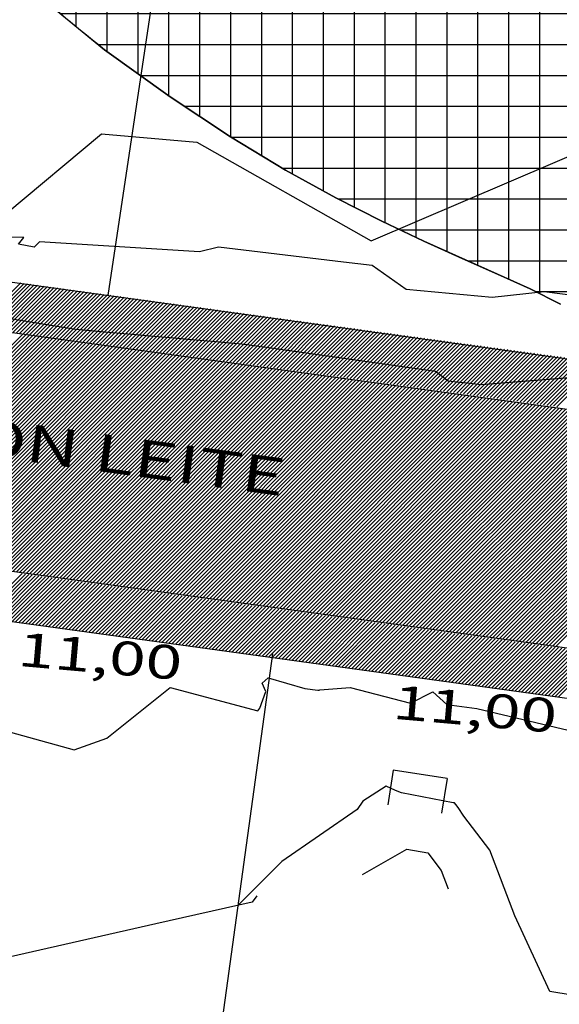
# Model space of a CAD drawing. Units: millimetres. Extents: x 182839 to 183476, y 1664078 to 1664549.
# Drawn here: x 183435 to 183438, y 1664333 to 1664339 of the extents above; entities that cross this region are included whole.
import ezdxf
from ezdxf.enums import TextEntityAlignment as Align

# ---------------------------------------------------------------- set-up
doc = ezdxf.new("R2010")
doc.units = ezdxf.units.MM
for name, color, linetype in [('APARELHOS', 134, 'Continuous'), ('DIMENSOES', 7, 'Continuous'), ('PAREDES', 1, 'Continuous'), ('SOLIDOS', 7, 'Continuous')]:
    doc.layers.add(name, color=color, linetype=linetype)
doc.styles.add('DCADTXTSTYLE1', font='HLV11-BR')

msp = doc.modelspace()

# ---------------------------------------------------------------- hatches: boundary and pattern name
at = {"layer": 'SOLIDOS', "linetype": 'Continuous', "ltscale": 20}
h = msp.add_hatch(dxfattribs=at)
h.set_pattern_fill('24X24TIL', color=5, scale=0.000238125, style=0, pattern_type=2)
h.set_pattern_definition([(0, (453.58097, -156.0436), (0, 0.18288), []), (90, (453.58097, -156.0436), (-0.18288, 1e-17), [])])
edge = h.paths.add_edge_path()
edge.add_line((183418.44922, 1664350.93856), (183443.67923, 1664340.40252))
edge.add_line((183443.67923, 1664340.40252), (183443.78673, 1664340.35763))
edge.add_line((183443.78673, 1664340.35763), (183446.50211, 1664339.06172))
edge.add_line((183446.50211, 1664339.06172), (183449.30974, 1664338.05117))
edge.add_line((183449.30974, 1664338.05117), (183447.4641, 1664334.1478))
edge.add_line((183447.4641, 1664334.1478), (183446.84557, 1664334.84849))
edge.add_line((183446.84557, 1664334.84849), (183446.74386, 1664334.94896))
edge.add_line((183446.74386, 1664334.94896), (183446.64234, 1664335.062))
edge.add_line((183446.64234, 1664335.062), (183446.53527, 1664335.21642))
edge.add_line((183446.53527, 1664335.21642), (183446.42647, 1664335.39967))
edge.add_line((183446.42647, 1664335.39967), (183446.31979, 1664335.59921))
edge.add_line((183446.31979, 1664335.59921), (183446.21902, 1664335.80248))
edge.add_line((183446.21902, 1664335.80248), (183446.12801, 1664335.99693))
edge.add_line((183446.12801, 1664335.99693), (183446.05056, 1664336.17002))
edge.add_line((183446.05056, 1664336.17002), (183445.99051, 1664336.3092))
edge.add_line((183445.99051, 1664336.3092), (183445.93788, 1664336.43559))
edge.add_line((183445.93788, 1664336.43559), (183444.82489, 1664336.57129))
edge.add_line((183444.82489, 1664336.57129), (183443.7129, 1664336.70771))
edge.add_line((183443.7129, 1664336.70771), (183443.37567, 1664336.64935))
edge.add_line((183443.37567, 1664336.64935), (183443.00314, 1664336.58088))
edge.add_line((183443.00314, 1664336.58088), (183442.75926, 1664336.54614))
edge.add_line((183442.75926, 1664336.54614), (183442.50021, 1664336.52665))
edge.add_line((183442.50021, 1664336.52665), (183442.23448, 1664336.51974))
edge.add_line((183442.23448, 1664336.51974), (183441.9706, 1664336.52279))
edge.add_line((183441.9706, 1664336.52279), (183441.71705, 1664336.53312))
edge.add_line((183441.71705, 1664336.53312), (183441.48235, 1664336.54809))
edge.add_line((183441.48235, 1664336.54809), (183441.275, 1664336.56505))
edge.add_line((183441.275, 1664336.56505), (183441.10351, 1664336.58135))
edge.add_line((183441.10351, 1664336.58135), (183440.80875, 1664336.61158))
edge.add_line((183440.80875, 1664336.61158), (183440.63061, 1664336.63525))
edge.add_line((183440.63061, 1664336.63525), (183440.38568, 1664336.67124))
edge.add_line((183440.38568, 1664336.67124), (183440.09195, 1664336.71843))
edge.add_line((183440.09195, 1664336.71843), (183439.76741, 1664336.77573))
edge.add_line((183439.76741, 1664336.77573), (183439.43003, 1664336.84202))
edge.add_line((183439.43003, 1664336.84202), (183439.09782, 1664336.91619))
edge.add_line((183439.09782, 1664336.91619), (183438.78875, 1664336.99713))
edge.add_line((183438.78875, 1664336.99713), (183438.52081, 1664337.08373))
edge.add_line((183438.52081, 1664337.08373), (183438.31199, 1664337.17489))
edge.add_line((183438.31199, 1664337.17489), (183438.13262, 1664337.26519))
edge.add_line((183438.13262, 1664337.26519), (183437.93946, 1664337.35375))
edge.add_line((183437.93946, 1664337.35375), (183437.50225, 1664337.54835))
edge.add_line((183437.50225, 1664337.54835), (183437.25344, 1664337.66576))
edge.add_line((183437.25344, 1664337.66576), (183437.11738, 1664337.73494))
edge.add_line((183437.11738, 1664337.73494), (183436.98132, 1664337.80413))
edge.add_line((183436.98132, 1664337.80413), (183436.6835, 1664337.96914))
edge.add_line((183436.6835, 1664337.96914), (183436.35762, 1664338.16647))
edge.add_line((183436.35762, 1664338.16647), (183436.00128, 1664338.40181))
edge.add_line((183436.00128, 1664338.40181), (183435.61211, 1664338.68081))
edge.add_arc((183439.82271, 1664344.04249), 6.81738, 225.707544, 231.857007, ccw=False)
edge.add_arc((183439.85911, 1664344.00656), 6.81727, 202.930976, 225.277668, ccw=False)
edge.add_line((183433.58057, 1664341.3504), (183433.40776, 1664341.35794))
edge.add_line((183433.40776, 1664341.35794), (183433.34352, 1664341.36075))
edge.add_line((183433.34352, 1664341.36075), (183433.26595, 1664341.36858))
edge.add_line((183433.26595, 1664341.36858), (183433.17449, 1664341.38567))
edge.add_line((183433.17449, 1664341.38567), (183433.06765, 1664341.41169))
edge.add_line((183433.06765, 1664341.41169), (183432.94394, 1664341.44634))
edge.add_line((183432.94394, 1664341.44634), (183432.80188, 1664341.48929))
edge.add_line((183432.80188, 1664341.48929), (183432.25072, 1664341.66483))
edge.add_line((183432.25072, 1664341.66483), (183431.76427, 1664341.81761))
edge.add_arc((183432.74896, 1664345.18178), 3.50533, 239.145556, 253.685276, ccw=False)
edge.add_line((183430.95123, 1664342.17256), (183430.80029, 1664342.26839))
edge.add_line((183430.80029, 1664342.26839), (183430.50999, 1664342.46849))
edge.add_line((183430.50999, 1664342.46849), (183430.356, 1664342.57272))
edge.add_line((183430.356, 1664342.57272), (183430.18636, 1664342.67973))
edge.add_line((183430.18636, 1664342.67973), (183429.99375, 1664342.78949))
edge.add_line((183429.99375, 1664342.78949), (183429.7785, 1664342.93348))
edge.add_line((183429.7785, 1664342.93348), (183429.55125, 1664343.13219))
edge.add_line((183429.55125, 1664343.13219), (183429.32015, 1664343.36917))
edge.add_line((183429.32015, 1664343.36917), (183429.09339, 1664343.62795))
edge.add_line((183429.09339, 1664343.62795), (183428.78229, 1664344.01858))
edge.add_line((183428.78229, 1664344.01858), (183428.68548, 1664344.14508))
edge.add_line((183428.68548, 1664344.14508), (183428.52067, 1664344.37052))
edge.add_line((183428.52067, 1664344.37052), (183428.39283, 1664344.55192))
edge.add_line((183428.39283, 1664344.55192), (183428.28077, 1664344.7168))
edge.add_line((183428.28077, 1664344.7168), (183427.00763, 1664345.21704))
edge.add_line((183427.00763, 1664345.21704), (183426.69228, 1664345.32448))
edge.add_line((183426.69228, 1664345.32448), (183425.34288, 1664344.91243))
edge.add_line((183425.34288, 1664344.91243), (183425.2385, 1664344.88315))
edge.add_line((183425.2385, 1664344.88315), (183425.15982, 1664344.8671))
edge.add_line((183425.15982, 1664344.8671), (183425.07967, 1664344.85851))
edge.add_line((183425.07967, 1664344.85851), (183424.8062, 1664344.84078))
edge.add_line((183424.8062, 1664344.84078), (183424.5585, 1664344.82013))
edge.add_line((183424.5585, 1664344.82013), (183424.2006, 1664344.78396))
edge.add_line((183424.2006, 1664344.78396), (183423.7053, 1664344.72653))
edge.add_line((183423.7053, 1664344.72653), (183423.16663, 1664344.67403))
edge.add_line((183423.16663, 1664344.67403), (183422.68771, 1664344.65403))
edge.add_line((183422.68771, 1664344.65403), (183422.25498, 1664344.6628))
edge.add_line((183422.25498, 1664344.6628), (183421.85488, 1664344.69659))
edge.add_line((183421.85488, 1664344.69659), (183421.47386, 1664344.75169))
edge.add_line((183421.47386, 1664344.75169), (183421.09836, 1664344.82437))
edge.add_line((183421.09836, 1664344.82437), (183420.71481, 1664344.91088))
edge.add_line((183420.71481, 1664344.91088), (183419.86937, 1664345.11051))
edge.add_line((183419.86937, 1664345.11051), (183419.38035, 1664345.21616))
edge.add_line((183419.38035, 1664345.21616), (183418.86469, 1664345.36461))
edge.add_arc((183421.86358, 1664352.55184), 7.78779, 245.066044, 247.351548, ccw=False)
edge.add_arc((183421.55142, 1664352.68978), 7.78875, 245.813024, 247.576899, ccw=False)
edge.add_arc((183422.05169, 1664352.44029), 7.78619, 239.660489, 241.699144, ccw=False)
edge.add_arc((183421.92634, 1664352.5111), 7.78532, 230.893735, 240.719971, ccw=False)
edge.add_arc((183421.93419, 1664352.49771), 7.77989, 229.063158, 230.786653, ccw=False)
edge.add_arc((183421.79079, 1664352.61838), 7.77934, 227.612397, 230.443474, ccw=False)
edge.add_line((183416.5464, 1664346.87254), (183418.44922, 1664350.93856))

# ---------------------------------------------------------------- linework, layer by layer
at = {"layer": 'DIMENSOES', "color": 4, "linetype": 'Continuous', "ltscale": 0.049975}
for p, q in [((183435.63299, 1664337.22665), (183436.55461, 1664343.37775)), ((183435.77869, 1664329.07685), (183436.60851, 1664335.10499))]:
    msp.add_line(p, q, dxfattribs=at)
at = {"layer": 'DIMENSOES', "color": 8, "linetype": 'Continuous', "ltscale": 0.049975}
for p, q in [((183434.85509, 1664337.03847), (183435.11747, 1664337.30086)), ((183434.87482, 1664337.03577), (183435.13721, 1664337.29816)), ((183434.89456, 1664337.03306), (183435.15695, 1664337.29545)), ((183434.91429, 1664337.03036), (183435.17668, 1664337.29275)), ((183434.93403, 1664337.02766), (183435.19642, 1664337.29005)), ((183434.95376, 1664337.02495), (183435.21615, 1664337.28734)), ((183434.9735, 1664337.02225), (183435.23589, 1664337.28464)), ((183434.99324, 1664337.01955), (183435.25562, 1664337.28193)), ((183435.01297, 1664337.01684), (183435.27536, 1664337.27923)), ((183435.03271, 1664337.01414), (183435.2951, 1664337.27653)), ((183435.05244, 1664337.01143), (183435.31483, 1664337.27382)), ((183435.07218, 1664337.00873), (183435.33457, 1664337.27112)), ((183435.09191, 1664337.00603), (183435.3543, 1664337.26842)), ((183435.11165, 1664337.00332), (183435.37404, 1664337.26571)), ((183435.13139, 1664337.00062), (183435.39378, 1664337.26301)), ((183435.15112, 1664336.99792), (183435.41351, 1664337.26031)), ((183435.17086, 1664336.99521), (183435.43325, 1664337.2576)), ((183435.19059, 1664336.99251), (183435.45298, 1664337.2549)), ((183435.21033, 1664336.98981), (183435.47272, 1664337.25219)), ((183435.23006, 1664336.9871), (183435.49245, 1664337.24949)), ((183435.2498, 1664336.9844), (183435.51219, 1664337.24679)), ((183435.26954, 1664336.98169), (183435.53193, 1664337.24408)), ((183435.28927, 1664336.97899), (183435.55166, 1664337.24138)), ((183435.30901, 1664336.97629), (183435.5714, 1664337.23868)), ((183435.32874, 1664336.97358), (183435.59113, 1664337.23597)), ((183435.34848, 1664336.97088), (183435.61087, 1664337.23327)), ((183435.36821, 1664336.96818), (183435.6306, 1664337.23057)), ((183435.38795, 1664336.96547), (183435.65034, 1664337.22786)), ((183435.40769, 1664336.96277), (183435.67008, 1664337.22516)), ((183435.42742, 1664336.96007), (183435.68981, 1664337.22245)), ((183435.44716, 1664336.95736), (183435.70955, 1664337.21975)), ((183435.46689, 1664336.95466), (183435.72928, 1664337.21705)), ((183435.48663, 1664336.95195), (183435.74902, 1664337.21434)), ((183435.50637, 1664336.94925), (183435.76875, 1664337.21164)), ((183435.5261, 1664336.94655), (183435.78849, 1664337.20894)), ((183435.54584, 1664336.94384), (183435.80823, 1664337.20623)), ((183435.56557, 1664336.94114), (183435.82796, 1664337.20353)), ((183435.58531, 1664336.93844), (183435.8477, 1664337.20083)), ((183435.60504, 1664336.93573), (183435.86743, 1664337.19812)), ((183435.62478, 1664336.93303), (183435.88717, 1664337.19542)), ((183435.64452, 1664336.93033), (183435.90691, 1664337.19271)), ((183435.66425, 1664336.92762), (183435.92664, 1664337.19001)), ((183435.68399, 1664336.92492), (183435.94638, 1664337.18731)), ((183435.70372, 1664336.92221), (183435.96611, 1664337.1846)), ((183435.72346, 1664336.91951), (183435.98585, 1664337.1819)), ((183435.74319, 1664336.91681), (183436.00558, 1664337.1792)), ((183435.76293, 1664336.9141), (183436.02532, 1664337.17649)), ((183435.78267, 1664336.9114), (183436.04506, 1664337.17379)), ((183435.8024, 1664336.9087), (183436.06479, 1664337.17109)), ((183435.82214, 1664336.90599), (183436.08453, 1664337.16838)), ((183435.84187, 1664336.90329), (183436.10426, 1664337.16568)), ((183435.86161, 1664336.90059), (183436.124, 1664337.16297)), ((183435.88134, 1664336.89788), (183436.14373, 1664337.16027)), ((183435.90108, 1664336.89518), (183436.16347, 1664337.15757)), ((183435.92082, 1664336.89247), (183436.18321, 1664337.15486)), ((183435.94055, 1664336.88977), (183436.20294, 1664337.15216)), ((183435.96029, 1664336.88707), (183436.22268, 1664337.14946)), ((183435.98002, 1664336.88436), (183436.24241, 1664337.14675)), ((183435.99976, 1664336.88166), (183436.26215, 1664337.14405)), ((183436.0195, 1664336.87896), (183436.28188, 1664337.14135)), ((183436.03923, 1664336.87625), (183436.30162, 1664337.13864)), ((183436.05897, 1664336.87355), (183436.32136, 1664337.13594)), ((183436.0787, 1664336.87084), (183436.34109, 1664337.13323)), ((183436.09844, 1664336.86814), (183436.36083, 1664337.13053)), ((183436.11817, 1664336.86544), (183436.38056, 1664337.12783)), ((183436.13791, 1664336.86273), (183436.4003, 1664337.12512)), ((183436.15765, 1664336.86003), (183436.42003, 1664337.12242)), ((183436.17738, 1664336.85733), (183436.43977, 1664337.11972)), ((183436.19712, 1664336.85462), (183436.45951, 1664337.11701)), ((183436.21685, 1664336.85192), (183436.47924, 1664337.11431)), ((183436.23659, 1664336.84922), (183436.49898, 1664337.11161)), ((183436.25632, 1664336.84651), (183436.51871, 1664337.1089)), ((183436.27606, 1664336.84381), (183436.53845, 1664337.1062)), ((183436.2958, 1664336.8411), (183436.55819, 1664337.10349)), ((183436.31553, 1664336.8384), (183436.57792, 1664337.10079)), ((183436.33527, 1664336.8357), (183436.59766, 1664337.09809)), ((183436.355, 1664336.83299), (183436.61739, 1664337.09538)), ((183436.37474, 1664336.83029), (183436.63713, 1664337.09268)), ((183436.39447, 1664336.82759), (183436.65686, 1664337.08998)), ((183436.41421, 1664336.82488), (183436.6766, 1664337.08727)), ((183436.43395, 1664336.82218), (183436.69634, 1664337.08457)), ((183436.45368, 1664336.81948), (183436.71607, 1664337.08187)), ((183436.47342, 1664336.81677), (183436.73581, 1664337.07916)), ((183436.49315, 1664336.81407), (183436.75554, 1664337.07646)), ((183436.51289, 1664336.81136), (183436.77528, 1664337.07375)), ((183436.53263, 1664336.80866), (183436.79501, 1664337.07105)), ((183436.55236, 1664336.80596), (183436.81475, 1664337.06835)), ((183436.5721, 1664336.80325), (183436.83449, 1664337.06564)), ((183436.59183, 1664336.80055), (183436.85422, 1664337.06294)), ((183436.61157, 1664336.79785), (183436.87396, 1664337.06024)), ((183436.6313, 1664336.79514), (183436.89369, 1664337.05753)), ((183436.65104, 1664336.79244), (183436.91343, 1664337.05483)), ((183436.67078, 1664336.78974), (183436.93316, 1664337.05213)), ((183436.69051, 1664336.78703), (183436.9529, 1664337.04942)), ((183436.71025, 1664336.78433), (183436.97264, 1664337.04672)), ((183436.72998, 1664336.78162), (183436.99237, 1664337.04401)), ((183436.74972, 1664336.77892), (183437.01211, 1664337.04131)), ((183436.76945, 1664336.77622), (183437.03184, 1664337.03861)), ((183436.78919, 1664336.77351), (183437.05158, 1664337.0359)), ((183436.80893, 1664336.77081), (183437.07132, 1664337.0332)), ((183436.82866, 1664336.76811), (183437.09105, 1664337.0305)), ((183436.8484, 1664336.7654), (183437.11079, 1664337.02779)), ((183436.86813, 1664336.7627), (183437.13052, 1664337.02509)), ((183436.88787, 1664336.76), (183437.15026, 1664337.02238)), ((183436.9076, 1664336.75729), (183437.16999, 1664337.01968)), ((183436.92734, 1664336.75459), (183437.18973, 1664337.01698)), ((183436.94708, 1664336.75188), (183437.20947, 1664337.01427)), ((183436.96681, 1664336.74918), (183437.2292, 1664337.01157)), ((183436.98655, 1664336.74648), (183437.24894, 1664337.00887)), ((183437.00628, 1664336.74377), (183437.26867, 1664337.00616)), ((183437.02602, 1664336.74107), (183437.28841, 1664337.00346)), ((183437.04575, 1664336.73837), (183437.30814, 1664337.00076)), ((183437.06549, 1664336.73566), (183437.32788, 1664336.99805)), ((183437.08523, 1664336.73296), (183437.34762, 1664336.99535)), ((183437.10496, 1664336.73026), (183437.36735, 1664336.99264)), ((183437.1247, 1664336.72755), (183437.38709, 1664336.98994)), ((183437.14443, 1664336.72485), (183437.40682, 1664336.98724)), ((183437.16417, 1664336.72214), (183437.42656, 1664336.98453)), ((183437.18391, 1664336.71944), (183437.44629, 1664336.98183)), ((183437.20364, 1664336.71674), (183437.46603, 1664336.97913)), ((183437.22338, 1664336.71403), (183437.48577, 1664336.97642)), ((183437.24311, 1664336.71133), (183437.5055, 1664336.97372)), ((183437.26285, 1664336.70863), (183437.52524, 1664336.97102)), ((183437.28258, 1664336.70592), (183437.54497, 1664336.96831)), ((183437.30232, 1664336.70322), (183437.56471, 1664336.96561)), ((183437.32206, 1664336.70052), (183437.58445, 1664336.9629)), ((183437.34179, 1664336.69781), (183437.60418, 1664336.9602)), ((183437.36153, 1664336.69511), (183437.62392, 1664336.9575)), ((183437.38126, 1664336.6924), (183437.64365, 1664336.95479)), ((183437.401, 1664336.6897), (183437.66339, 1664336.95209)), ((183437.42073, 1664336.687), (183437.68312, 1664336.94939)), ((183437.44047, 1664336.68429), (183437.70286, 1664336.94668)), ((183437.46021, 1664336.68159), (183437.7226, 1664336.94398)), ((183437.47994, 1664336.67889), (183437.74233, 1664336.94128)), ((183437.49968, 1664336.67618), (183437.76207, 1664336.93857)), ((183437.51941, 1664336.67348), (183437.7818, 1664336.93587)), ((183437.53915, 1664336.67078), (183437.80154, 1664336.93316)), ((183437.55888, 1664336.66807), (183437.82127, 1664336.93046)), ((183437.57862, 1664336.66537), (183437.84101, 1664336.92776)), ((183437.59836, 1664336.66266), (183437.86075, 1664336.92505)), ((183437.61809, 1664336.65996), (183437.88048, 1664336.92235)), ((183437.63783, 1664336.65726), (183437.90022, 1664336.91965)), ((183437.65756, 1664336.65455), (183437.91995, 1664336.91694)), ((183437.6773, 1664336.65185), (183437.93969, 1664336.91424)), ((183437.69704, 1664336.64915), (183437.95942, 1664336.91154)), ((183437.71677, 1664336.64644), (183437.97916, 1664336.90883)), ((183437.73651, 1664336.64374), (183437.9989, 1664336.90613)), ((183437.75624, 1664336.64104), (183438.01863, 1664336.90342)), ((183437.77598, 1664336.63833), (183438.03837, 1664336.90072)), ((183437.79571, 1664336.63563), (183438.0581, 1664336.89802)), ((183437.81545, 1664336.63292), (183438.07784, 1664336.89531)), ((183437.83519, 1664336.63022), (183438.09758, 1664336.89261)), ((183437.85492, 1664336.62752), (183438.11731, 1664336.88991)), ((183437.87466, 1664336.62481), (183438.13705, 1664336.8872)), ((183437.89439, 1664336.62211), (183438.15678, 1664336.8845)), ((183437.91413, 1664336.61941), (183438.17652, 1664336.8818)), ((183437.93386, 1664336.6167), (183438.19625, 1664336.87909)), ((183437.9536, 1664336.614), (183438.21599, 1664336.87639)), ((183437.97334, 1664336.61129), (183438.23573, 1664336.87368)), ((183437.99307, 1664336.60859), (183438.25546, 1664336.87098)), ((183438.01281, 1664336.60589), (183438.2752, 1664336.86828)), ((183438.03254, 1664336.60318), (183438.29493, 1664336.86557)), ((183438.05228, 1664336.60048), (183438.31467, 1664336.86287)), ((183438.07201, 1664336.59778), (183438.3344, 1664336.86017)), ((183438.09175, 1664336.59507), (183438.35414, 1664336.85746)), ((183438.11149, 1664336.59237), (183438.37388, 1664336.85476)), ((183438.13122, 1664336.58967), (183438.39361, 1664336.85206)), ((183438.15096, 1664336.58696), (183438.41335, 1664336.84935)), ((183438.17069, 1664336.58426), (183438.43308, 1664336.84665)), ((183438.19043, 1664336.58155), (183438.45282, 1664336.84394)), ((183438.21017, 1664336.57885), (183438.47255, 1664336.84124)), ((183438.2299, 1664336.57615), (183438.49229, 1664336.83854)), ((183438.24964, 1664336.57344), (183438.51203, 1664336.83583)), ((183438.26937, 1664336.57074), (183438.53176, 1664336.83313)), ((183438.28911, 1664336.56804), (183438.5515, 1664336.83043)), ((183434.86877, 1664335.32432), (183435.12514, 1664335.58069)), ((183434.88849, 1664335.3216), (183435.14486, 1664335.57797)), ((183434.9082, 1664335.31888), (183435.16458, 1664335.57525)), ((183434.92792, 1664335.31616), (183435.1843, 1664335.57253)), ((183434.94764, 1664335.31343), (183435.20401, 1664335.56981)), ((183434.96736, 1664335.31071), (183435.22373, 1664335.56709)), ((183434.98707, 1664335.30799), (183435.24345, 1664335.56436)), ((183435.00679, 1664335.30527), (183435.26317, 1664335.56164)), ((183435.02651, 1664335.30255), (183435.28288, 1664335.55892)), ((183435.04623, 1664335.29982), (183435.3026, 1664335.5562)), ((183435.06594, 1664335.2971), (183435.32232, 1664335.55348)), ((183435.08566, 1664335.29438), (183435.34204, 1664335.55076)), ((183435.10538, 1664335.29166), (183435.36175, 1664335.54803)), ((183435.1251, 1664335.28894), (183435.38147, 1664335.54531)), ((183435.14482, 1664335.28622), (183435.40119, 1664335.54259)), ((183435.16453, 1664335.28349), (183435.42091, 1664335.53987)), ((183435.18425, 1664335.28077), (183435.44062, 1664335.53715)), ((183435.20397, 1664335.27805), (183435.46034, 1664335.53442)), ((183435.22369, 1664335.27533), (183435.48006, 1664335.5317)), ((183435.2434, 1664335.27261), (183435.49978, 1664335.52898)), ((183435.26312, 1664335.26989), (183435.5195, 1664335.52626)), ((183435.28284, 1664335.26716), (183435.53921, 1664335.52354)), ((183435.30256, 1664335.26444), (183435.55893, 1664335.52082)), ((183435.32227, 1664335.26172), (183435.57865, 1664335.51809)), ((183435.34199, 1664335.259), (183435.59837, 1664335.51537)), ((183435.36171, 1664335.25628), (183435.61808, 1664335.51265)), ((183435.38143, 1664335.25355), (183435.6378, 1664335.50993)), ((183435.40114, 1664335.25083), (183435.65752, 1664335.50721)), ((183435.42086, 1664335.24811), (183435.67724, 1664335.50449)), ((183435.44058, 1664335.24539), (183435.69695, 1664335.50176)), ((183435.4603, 1664335.24267), (183435.71667, 1664335.49904)), ((183435.48002, 1664335.23995), (183435.73639, 1664335.49632)), ((183435.49973, 1664335.23722), (183435.75611, 1664335.4936)), ((183435.51945, 1664335.2345), (183435.77582, 1664335.49088)), ((183435.53917, 1664335.23178), (183435.79554, 1664335.48815)), ((183435.55889, 1664335.22906), (183435.81526, 1664335.48543)), ((183435.5786, 1664335.22634), (183435.83498, 1664335.48271)), ((183435.59832, 1664335.22362), (183435.8547, 1664335.47999)), ((183435.61804, 1664335.22089), (183435.87441, 1664335.47727)), ((183435.63776, 1664335.21817), (183435.89413, 1664335.47455)), ((183435.65747, 1664335.21545), (183435.91385, 1664335.47182)), ((183435.67719, 1664335.21273), (183435.93357, 1664335.4691)), ((183435.69691, 1664335.21001), (183435.95328, 1664335.46638)), ((183435.71663, 1664335.20728), (183435.973, 1664335.46366)), ((183435.73635, 1664335.20456), (183435.99272, 1664335.46094)), ((183435.75606, 1664335.20184), (183436.01244, 1664335.45822)), ((183435.77578, 1664335.19912), (183436.03215, 1664335.45549)), ((183435.7955, 1664335.1964), (183436.05187, 1664335.45277)), ((183435.81522, 1664335.19368), (183436.07159, 1664335.45005)), ((183435.83493, 1664335.19095), (183436.09131, 1664335.44733)), ((183435.85465, 1664335.18823), (183436.11103, 1664335.44461)), ((183435.87437, 1664335.18551), (183436.13074, 1664335.44188)), ((183435.89409, 1664335.18279), (183436.15046, 1664335.43916)), ((183435.9138, 1664335.18007), (183436.17018, 1664335.43644)), ((183435.93352, 1664335.17735), (183436.1899, 1664335.43372)), ((183435.95324, 1664335.17462), (183436.20961, 1664335.431)), ((183435.97296, 1664335.1719), (183436.22933, 1664335.42828)), ((183435.99267, 1664335.16918), (183436.24905, 1664335.42555)), ((183436.01239, 1664335.16646), (183436.26877, 1664335.42283)), ((183436.03211, 1664335.16374), (183436.28848, 1664335.42011)), ((183436.05183, 1664335.16102), (183436.3082, 1664335.41739)), ((183436.07155, 1664335.15829), (183436.32792, 1664335.41467)), ((183436.09126, 1664335.15557), (183436.34764, 1664335.41195)), ((183436.11098, 1664335.15285), (183436.36735, 1664335.40922)), ((183436.1307, 1664335.15013), (183436.38707, 1664335.4065)), ((183436.15042, 1664335.14741), (183436.40679, 1664335.40378)), ((183436.17013, 1664335.14468), (183436.42651, 1664335.40106)), ((183436.18985, 1664335.14196), (183436.44623, 1664335.39834)), ((183436.20957, 1664335.13924), (183436.46594, 1664335.39561)), ((183436.22929, 1664335.13652), (183436.48566, 1664335.39289)), ((183436.249, 1664335.1338), (183436.50538, 1664335.39017)), ((183436.26872, 1664335.13108), (183436.5251, 1664335.38745)), ((183436.28844, 1664335.12835), (183436.54481, 1664335.38473)), ((183436.30816, 1664335.12563), (183436.56453, 1664335.38201)), ((183436.32787, 1664335.12291), (183436.58425, 1664335.37928)), ((183436.34759, 1664335.12019), (183436.60397, 1664335.37656)), ((183436.36731, 1664335.11747), (183436.62368, 1664335.37384)), ((183436.38703, 1664335.11475), (183436.6434, 1664335.37112)), ((183436.40675, 1664335.11202), (183436.66312, 1664335.3684)), ((183436.42646, 1664335.1093), (183436.68284, 1664335.36568)), ((183436.44618, 1664335.10658), (183436.70255, 1664335.36295)), ((183436.4659, 1664335.10386), (183436.72227, 1664335.36023)), ((183436.48562, 1664335.10114), (183436.74199, 1664335.35751)), ((183436.50533, 1664335.09841), (183436.76171, 1664335.35479)), ((183436.52505, 1664335.09569), (183436.78143, 1664335.35207)), ((183436.54477, 1664335.09297), (183436.80114, 1664335.34935)), ((183436.56449, 1664335.09025), (183436.82086, 1664335.34662)), ((183436.5842, 1664335.08753), (183436.84058, 1664335.3439)), ((183436.60392, 1664335.08481), (183436.8603, 1664335.34118)), ((183436.62364, 1664335.08208), (183436.88001, 1664335.33846)), ((183436.64336, 1664335.07936), (183436.89973, 1664335.33574)), ((183436.66307, 1664335.07664), (183436.91945, 1664335.33301)), ((183436.68279, 1664335.07392), (183436.93917, 1664335.33029)), ((183436.70251, 1664335.0712), (183436.95888, 1664335.32757)), ((183436.72223, 1664335.06848), (183436.9786, 1664335.32485)), ((183436.74195, 1664335.06575), (183436.99832, 1664335.32213)), ((183436.76166, 1664335.06303), (183437.01804, 1664335.31941)), ((183436.78138, 1664335.06031), (183437.03775, 1664335.31668)), ((183436.8011, 1664335.05759), (183437.05747, 1664335.31396)), ((183436.82082, 1664335.05487), (183437.07719, 1664335.31124)), ((183436.84053, 1664335.05214), (183437.09691, 1664335.30852)), ((183436.86025, 1664335.04942), (183437.11663, 1664335.3058)), ((183436.87997, 1664335.0467), (183437.13634, 1664335.30308)), ((183436.89969, 1664335.04398), (183437.15606, 1664335.30035)), ((183436.9194, 1664335.04126), (183437.17578, 1664335.29763)), ((183436.93912, 1664335.03854), (183437.1955, 1664335.29491)), ((183436.95884, 1664335.03581), (183437.21521, 1664335.29219)), ((183436.97856, 1664335.03309), (183437.23493, 1664335.28947)), ((183436.99828, 1664335.03037), (183437.25465, 1664335.28674)), ((183437.01799, 1664335.02765), (183437.27437, 1664335.28402)), ((183437.03771, 1664335.02493), (183437.29408, 1664335.2813)), ((183437.05743, 1664335.02221), (183437.3138, 1664335.27858)), ((183437.07715, 1664335.01948), (183437.33352, 1664335.27586)), ((183437.09686, 1664335.01676), (183437.35324, 1664335.27314)), ((183437.11658, 1664335.01404), (183437.37296, 1664335.27041)), ((183437.1363, 1664335.01132), (183437.39267, 1664335.26769)), ((183437.15602, 1664335.0086), (183437.41239, 1664335.26497)), ((183437.17573, 1664335.00587), (183437.43211, 1664335.26225)), ((183437.19545, 1664335.00315), (183437.45183, 1664335.25953)), ((183437.21517, 1664335.00043), (183437.47154, 1664335.25681)), ((183437.23489, 1664334.99771), (183437.49126, 1664335.25408)), ((183437.2546, 1664334.99499), (183437.51098, 1664335.25136)), ((183437.27432, 1664334.99227), (183437.5307, 1664335.24864)), ((183437.29404, 1664334.98954), (183437.55041, 1664335.24592)), ((183437.31376, 1664334.98682), (183437.57013, 1664335.2432)), ((183437.33348, 1664334.9841), (183437.58985, 1664335.24047)), ((183437.35319, 1664334.98138), (183437.60957, 1664335.23775)), ((183437.37291, 1664334.97866), (183437.62928, 1664335.23503)), ((183437.39263, 1664334.97594), (183437.649, 1664335.23231)), ((183437.41235, 1664334.97321), (183437.66872, 1664335.22959)), ((183437.43206, 1664334.97049), (183437.68844, 1664335.22687)), ((183437.45178, 1664334.96777), (183437.70816, 1664335.22414)), ((183437.4715, 1664334.96505), (183437.72787, 1664335.22142)), ((183437.49122, 1664334.96233), (183437.74759, 1664335.2187)), ((183437.51093, 1664334.9596), (183437.76731, 1664335.21598)), ((183437.53065, 1664334.95688), (183437.78703, 1664335.21326)), ((183437.55037, 1664334.95416), (183437.80674, 1664335.21054)), ((183437.57009, 1664334.95144), (183437.82646, 1664335.20781)), ((183437.5898, 1664334.94872), (183437.84618, 1664335.20509)), ((183437.60952, 1664334.946), (183437.8659, 1664335.20237)), ((183437.62924, 1664334.94327), (183437.88561, 1664335.19965)), ((183437.64896, 1664334.94055), (183437.90533, 1664335.19693)), ((183437.66868, 1664334.93783), (183437.92505, 1664335.1942)), ((183437.68839, 1664334.93511), (183437.94477, 1664335.19148)), ((183437.70811, 1664334.93239), (183437.96448, 1664335.18876)), ((183437.72783, 1664334.92967), (183437.9842, 1664335.18604)), ((183437.74755, 1664334.92694), (183438.00392, 1664335.18332)), ((183437.76726, 1664334.92422), (183438.02364, 1664335.1806)), ((183437.78698, 1664334.9215), (183438.04336, 1664335.17787)), ((183437.8067, 1664334.91878), (183438.06307, 1664335.17515)), ((183437.82642, 1664334.91606), (183438.08279, 1664335.17243)), ((183437.84613, 1664334.91334), (183438.10251, 1664335.16971)), ((183437.86585, 1664334.91061), (183438.12223, 1664335.16699)), ((183437.88557, 1664334.90789), (183438.14194, 1664335.16427)), ((183437.90529, 1664334.90517), (183438.16166, 1664335.16154)), ((183437.925, 1664334.90245), (183438.18138, 1664335.15882)), ((183437.94472, 1664334.89973), (183438.2011, 1664335.1561)), ((183437.96444, 1664334.897), (183438.22081, 1664335.15338)), ((183437.98416, 1664334.89428), (183438.24053, 1664335.15066)), ((183438.00388, 1664334.89156), (183438.26025, 1664335.14793)), ((183438.02359, 1664334.88884), (183438.27997, 1664335.14521)), ((183438.04331, 1664334.88612), (183438.29968, 1664335.14249)), ((183438.06303, 1664334.8834), (183438.3194, 1664335.13977)), ((183438.08275, 1664334.88067), (183438.33912, 1664335.13705)), ((183438.10246, 1664334.87795), (183438.35884, 1664335.13433)), ((183438.12218, 1664334.87523), (183438.37856, 1664335.1316)), ((183438.1419, 1664334.87251), (183438.39827, 1664335.12888)), ((183438.16162, 1664334.86979), (183438.41799, 1664335.12616)), ((183438.18133, 1664334.86707), (183438.43771, 1664335.12344)), ((183438.20105, 1664334.86434), (183438.45743, 1664335.12072)), ((183438.22077, 1664334.86162), (183438.47714, 1664335.118)), ((183438.24049, 1664334.8589), (183438.49686, 1664335.11527)), ((183438.26021, 1664334.85618), (183438.51658, 1664335.11255)), ((183438.27992, 1664334.85346), (183438.5363, 1664335.10983)), ((183438.29964, 1664334.85073), (183438.55601, 1664335.10711))]:
    msp.add_line(p, q, dxfattribs=at)
at = {"layer": 'DIMENSOES', "color": 9, "linetype": 'Continuous', "ltscale": 0.049975}
for p, q in [((183434.65393, 1664336.52316), (183435.12869, 1664336.99792)), ((183434.67345, 1664336.52024), (183435.14841, 1664336.9952)), ((183434.69297, 1664336.51732), (183435.16813, 1664336.99248)), ((183434.71249, 1664336.5144), (183435.18784, 1664336.98976)), ((183434.73201, 1664336.51149), (183435.20756, 1664336.98704)), ((183434.75153, 1664336.50857), (183435.22728, 1664336.98432)), ((183434.77105, 1664336.50565), (183435.247, 1664336.98159)), ((183434.79057, 1664336.50273), (183435.26671, 1664336.97887)), ((183434.81009, 1664336.49981), (183435.28643, 1664336.97615)), ((183434.82961, 1664336.49689), (183435.30615, 1664336.97343)), ((183434.28311, 1664335.70356), (183435.52304, 1664336.94349)), ((183434.30283, 1664335.70084), (183435.54276, 1664336.94077)), ((183434.32255, 1664335.69811), (183435.56248, 1664336.93805)), ((183434.34226, 1664335.69539), (183435.5822, 1664336.93532)), ((183434.36198, 1664335.69267), (183435.60191, 1664336.9326)), ((183434.3817, 1664335.68995), (183435.62163, 1664336.92988)), ((183434.40142, 1664335.68723), (183435.64135, 1664336.92716)), ((183434.42113, 1664335.68451), (183435.66107, 1664336.92444)), ((183434.44085, 1664335.68178), (183435.68078, 1664336.92172)), ((183434.46057, 1664335.67906), (183435.7005, 1664336.91899)), ((183434.48029, 1664335.67634), (183435.72022, 1664336.91627)), ((183434.50001, 1664335.67362), (183435.73994, 1664336.91355)), ((183434.79929, 1664336.24218), (183435.50333, 1664336.94621)), ((183434.80327, 1664336.26859), (183435.48361, 1664336.94893)), ((183434.80725, 1664336.29501), (183435.46389, 1664336.95165)), ((183434.81123, 1664336.32143), (183435.44417, 1664336.95438)), ((183434.8152, 1664336.34785), (183435.42446, 1664336.9571)), ((183434.81747, 1664336.43987), (183435.34558, 1664336.96799)), ((183434.819, 1664336.46384), (183435.32587, 1664336.97071)), ((183434.81918, 1664336.37426), (183435.40474, 1664336.95982)), ((183434.82316, 1664336.40068), (183435.38502, 1664336.96254)), ((183434.82714, 1664336.4271), (183435.3653, 1664336.96526)), ((183434.51972, 1664335.6709), (183435.75966, 1664336.91083)), ((183434.53944, 1664335.66817), (183435.77937, 1664336.90811)), ((183434.55916, 1664335.66545), (183435.79909, 1664336.90538)), ((183434.57888, 1664335.66273), (183435.81881, 1664336.90266)), ((183434.59859, 1664335.66001), (183435.83853, 1664336.89994)), ((183434.61831, 1664335.65729), (183435.85824, 1664336.89722)), ((183434.63803, 1664335.65457), (183435.87796, 1664336.8945)), ((183434.65775, 1664335.65184), (183435.89768, 1664336.89178)), ((183434.67746, 1664335.64912), (183435.9174, 1664336.88905)), ((183434.69718, 1664335.6464), (183435.93711, 1664336.88633)), ((183434.7169, 1664335.64368), (183435.95683, 1664336.88361)), ((183434.73662, 1664335.64096), (183435.97655, 1664336.88089)), ((183434.75634, 1664335.63824), (183435.99627, 1664336.87817)), ((183434.77605, 1664335.63551), (183436.01598, 1664336.87545)), ((183434.79577, 1664335.63279), (183436.0357, 1664336.87272)), ((183434.81549, 1664335.63007), (183436.05542, 1664336.87)), ((183434.83521, 1664335.62735), (183436.07514, 1664336.86728)), ((183434.85492, 1664335.62463), (183436.09486, 1664336.86456)), ((183434.87464, 1664335.6219), (183436.11457, 1664336.86184)), ((183434.89436, 1664335.61918), (183436.13429, 1664336.85911)), ((183434.91408, 1664335.61646), (183436.15401, 1664336.85639)), ((183434.93379, 1664335.61374), (183436.17373, 1664336.85367)), ((183434.95351, 1664335.61102), (183436.19344, 1664336.85095)), ((183434.97323, 1664335.6083), (183436.21316, 1664336.84823)), ((183434.99295, 1664335.60557), (183436.23288, 1664336.84551)), ((183435.01266, 1664335.60285), (183436.2526, 1664336.84278)), ((183435.03238, 1664335.60013), (183436.27231, 1664336.84006)), ((183435.0521, 1664335.59741), (183436.29203, 1664336.83734)), ((183435.07182, 1664335.59469), (183436.31175, 1664336.83462)), ((183435.09154, 1664335.59197), (183436.33147, 1664336.8319)), ((183435.11125, 1664335.58924), (183436.35118, 1664336.82918)), ((183435.13097, 1664335.58652), (183436.3709, 1664336.82645)), ((183435.15069, 1664335.5838), (183436.39062, 1664336.82373)), ((183435.17041, 1664335.58108), (183436.41034, 1664336.82101)), ((183435.19012, 1664335.57836), (183436.43006, 1664336.81829)), ((183435.20984, 1664335.57563), (183436.44977, 1664336.81557)), ((183435.22956, 1664335.57291), (183436.46949, 1664336.81284)), ((183435.24928, 1664335.57019), (183436.48921, 1664336.81012)), ((183435.26899, 1664335.56747), (183436.50893, 1664336.8074)), ((183435.28871, 1664335.56475), (183436.52864, 1664336.80468)), ((183435.30843, 1664335.56203), (183436.54836, 1664336.80196)), ((183435.32815, 1664335.5593), (183436.56808, 1664336.79924)), ((183435.34786, 1664335.55658), (183436.5878, 1664336.79651)), ((183435.36758, 1664335.55386), (183436.60751, 1664336.79379)), ((183435.3873, 1664335.55114), (183436.62723, 1664336.79107)), ((183435.40702, 1664335.54842), (183436.64695, 1664336.78835)), ((183435.42674, 1664335.5457), (183436.66667, 1664336.78563)), ((183435.44645, 1664335.54297), (183436.68638, 1664336.78291)), ((183435.46617, 1664335.54025), (183436.7061, 1664336.78018)), ((183435.48589, 1664335.53753), (183436.72582, 1664336.77746)), ((183435.50561, 1664335.53481), (183436.74554, 1664336.77474)), ((183435.52532, 1664335.53209), (183436.76526, 1664336.77202)), ((183435.54504, 1664335.52936), (183436.78497, 1664336.7693)), ((183435.56476, 1664335.52664), (183436.80469, 1664336.76658)), ((183435.58448, 1664335.52392), (183436.82441, 1664336.76385)), ((183435.60419, 1664335.5212), (183436.84413, 1664336.76113)), ((183435.62391, 1664335.51848), (183436.86384, 1664336.75841)), ((183435.64363, 1664335.51576), (183436.88356, 1664336.75569)), ((183435.66335, 1664335.51303), (183436.90328, 1664336.75297)), ((183435.68306, 1664335.51031), (183436.923, 1664336.75024)), ((183435.70278, 1664335.50759), (183436.94271, 1664336.74752)), ((183435.7225, 1664335.50487), (183436.96243, 1664336.7448)), ((183435.74222, 1664335.50215), (183436.98215, 1664336.74208)), ((183435.76194, 1664335.49943), (183437.00187, 1664336.73936)), ((183435.78165, 1664335.4967), (183437.02159, 1664336.73664)), ((183435.80137, 1664335.49398), (183437.0413, 1664336.73391)), ((183435.82109, 1664335.49126), (183437.06102, 1664336.73119)), ((183435.84081, 1664335.48854), (183437.08074, 1664336.72847)), ((183435.86052, 1664335.48582), (183437.10046, 1664336.72575)), ((183435.88024, 1664335.48309), (183437.12017, 1664336.72303)), ((183435.89996, 1664335.48037), (183437.13989, 1664336.72031)), ((183435.91968, 1664335.47765), (183437.15961, 1664336.71758)), ((183435.93939, 1664335.47493), (183437.17933, 1664336.71486)), ((183435.95911, 1664335.47221), (183437.19904, 1664336.71214)), ((183435.97883, 1664335.46949), (183437.21876, 1664336.70942)), ((183435.99855, 1664335.46676), (183437.23848, 1664336.7067)), ((183436.01826, 1664335.46404), (183437.2582, 1664336.70397)), ((183436.03798, 1664335.46132), (183437.27791, 1664336.70125)), ((183436.0577, 1664335.4586), (183437.29763, 1664336.69853)), ((183436.07742, 1664335.45588), (183437.31735, 1664336.69581)), ((183436.09714, 1664335.45316), (183437.33707, 1664336.69309)), ((183436.11685, 1664335.45043), (183437.35679, 1664336.69037)), ((183436.13657, 1664335.44771), (183437.3765, 1664336.68764)), ((183436.15629, 1664335.44499), (183437.39622, 1664336.68492)), ((183436.17601, 1664335.44227), (183437.41594, 1664336.6822)), ((183436.19572, 1664335.43955), (183437.43566, 1664336.67948)), ((183436.21544, 1664335.43683), (183437.45537, 1664336.67676)), ((183436.23516, 1664335.4341), (183437.47509, 1664336.67404)), ((183436.25488, 1664335.43138), (183437.49481, 1664336.67131)), ((183436.27459, 1664335.42866), (183437.51453, 1664336.66859)), ((183436.29431, 1664335.42594), (183437.53424, 1664336.66587)), ((183436.31403, 1664335.42322), (183437.55396, 1664336.66315)), ((183436.33375, 1664335.42049), (183437.57368, 1664336.66043)), ((183436.35346, 1664335.41777), (183437.5934, 1664336.6577)), ((183436.37318, 1664335.41505), (183437.61311, 1664336.65498)), ((183436.3929, 1664335.41233), (183437.63283, 1664336.65226)), ((183436.41262, 1664335.40961), (183437.65255, 1664336.64954)), ((183436.43234, 1664335.40689), (183437.67227, 1664336.64682)), ((183436.45205, 1664335.40416), (183437.69199, 1664336.6441)), ((183436.47177, 1664335.40144), (183437.7117, 1664336.64137)), ((183436.49149, 1664335.39872), (183437.73142, 1664336.63865)), ((183436.51121, 1664335.396), (183437.75114, 1664336.63593)), ((183436.53092, 1664335.39328), (183437.77086, 1664336.63321)), ((183436.55064, 1664335.39056), (183437.79057, 1664336.63049)), ((183436.57036, 1664335.38783), (183437.81029, 1664336.62777)), ((183436.59008, 1664335.38511), (183437.83001, 1664336.62504)), ((183436.60979, 1664335.38239), (183437.84973, 1664336.62232)), ((183436.62951, 1664335.37967), (183437.86944, 1664336.6196)), ((183436.64923, 1664335.37695), (183437.88916, 1664336.61688)), ((183436.66895, 1664335.37422), (183437.90888, 1664336.61416)), ((183436.68867, 1664335.3715), (183437.9286, 1664336.61143)), ((183436.70838, 1664335.36878), (183437.94831, 1664336.60871)), ((183436.7281, 1664335.36606), (183437.96803, 1664336.60599)), ((183436.74782, 1664335.36334), (183437.98775, 1664336.60327)), ((183436.76754, 1664335.36062), (183438.00747, 1664336.60055)), ((183436.78725, 1664335.35789), (183438.02719, 1664336.59783)), ((183436.80697, 1664335.35517), (183438.0469, 1664336.5951)), ((183436.82669, 1664335.35245), (183438.06662, 1664336.59238)), ((183436.84641, 1664335.34973), (183438.08634, 1664336.58966)), ((183436.86612, 1664335.34701), (183438.10606, 1664336.58694)), ((183436.88584, 1664335.34429), (183438.12577, 1664336.58422)), ((183436.90556, 1664335.34156), (183438.14549, 1664336.5815)), ((183436.92528, 1664335.33884), (183438.16521, 1664336.57877)), ((183436.94499, 1664335.33612), (183438.18493, 1664336.57605)), ((183436.96471, 1664335.3334), (183438.20464, 1664336.57333)), ((183436.98443, 1664335.33068), (183438.22436, 1664336.57061)), ((183437.00415, 1664335.32795), (183438.24408, 1664336.56789)), ((183437.02387, 1664335.32523), (183438.2638, 1664336.56517)), ((183437.04358, 1664335.32251), (183438.28351, 1664336.56244)), ((183437.0633, 1664335.31979), (183438.30323, 1664336.55972)), ((183437.08302, 1664335.31707), (183438.32295, 1664336.557)), ((183437.10274, 1664335.31435), (183438.34267, 1664336.55428)), ((183437.12245, 1664335.31162), (183438.36239, 1664336.55156)), ((183437.14217, 1664335.3089), (183438.3821, 1664336.54883)), ((183437.16189, 1664335.30618), (183438.40182, 1664336.54611)), ((183437.18161, 1664335.30346), (183438.42154, 1664336.54339)), ((183437.20132, 1664335.30074), (183438.44126, 1664336.54067)), ((183437.22104, 1664335.29802), (183438.46097, 1664336.53795)), ((183437.24076, 1664335.29529), (183438.48069, 1664336.53523)), ((183437.26048, 1664335.29257), (183438.50041, 1664336.5325)), ((183437.28019, 1664335.28985), (183438.52013, 1664336.52978)), ((183437.29991, 1664335.28713), (183438.53984, 1664336.52706)), ((183437.31963, 1664335.28441), (183438.55956, 1664336.52434)), ((183437.33935, 1664335.28168), (183438.57928, 1664336.52162)), ((183437.35907, 1664335.27896), (183438.599, 1664336.5189)), ((183437.37878, 1664335.27624), (183438.61871, 1664336.51617)), ((183437.3985, 1664335.27352), (183438.63843, 1664336.51345)), ((183437.41822, 1664335.2708), (183438.65815, 1664336.51073)), ((183437.43794, 1664335.26808), (183438.67787, 1664336.50801)), ((183437.45765, 1664335.26535), (183438.69759, 1664336.50529)), ((183437.47737, 1664335.26263), (183438.7173, 1664336.50256)), ((183437.49709, 1664335.25991), (183438.73702, 1664336.49984)), ((183437.51681, 1664335.25719), (183438.75674, 1664336.49712)), ((183437.53652, 1664335.25447), (183438.77646, 1664336.4944)), ((183437.55624, 1664335.25175), (183438.79617, 1664336.49168)), ((183437.57596, 1664335.24902), (183438.81589, 1664336.48896)), ((183437.59568, 1664335.2463), (183438.83561, 1664336.48623)), ((183437.61539, 1664335.24358), (183438.85533, 1664336.48351)), ((183437.63511, 1664335.24086), (183438.87504, 1664336.48079)), ((183437.65483, 1664335.23814), (183438.89476, 1664336.47807)), ((183437.67455, 1664335.23542), (183438.91448, 1664336.47535)), ((183437.69427, 1664335.23269), (183438.9342, 1664336.47263)), ((183437.71398, 1664335.22997), (183438.95392, 1664336.4699)), ((183437.7337, 1664335.22725), (183438.97363, 1664336.46718)), ((183437.75342, 1664335.22453), (183438.99335, 1664336.46446)), ((183437.77314, 1664335.22181), (183439.01307, 1664336.46174)), ((183437.79285, 1664335.21908), (183439.03279, 1664336.45902)), ((183437.81257, 1664335.21636), (183439.0525, 1664336.45629)), ((183437.83229, 1664335.21364), (183439.07222, 1664336.45357)), ((183437.85201, 1664335.21092), (183439.09194, 1664336.45085)), ((183437.87172, 1664335.2082), (183439.11166, 1664336.44813)), ((183437.89144, 1664335.20548), (183439.13137, 1664336.44541)), ((183437.91116, 1664335.20275), (183439.15109, 1664336.44269)), ((183437.93088, 1664335.20003), (183439.17081, 1664336.43996)), ((183437.95059, 1664335.19731), (183439.19053, 1664336.43724)), ((183437.97031, 1664335.19459), (183439.21024, 1664336.43452)), ((183437.99003, 1664335.19187), (183439.22996, 1664336.4318)), ((183438.00975, 1664335.18915), (183439.24968, 1664336.42908)), ((183438.02947, 1664335.18642), (183439.2694, 1664336.42636)), ((183438.04918, 1664335.1837), (183439.28912, 1664336.42363)), ((183438.0689, 1664335.18098), (183439.30883, 1664336.42091)), ((183438.08862, 1664335.17826), (183439.32855, 1664336.41819)), ((183438.10834, 1664335.17554), (183439.34827, 1664336.41547)), ((183438.12805, 1664335.17281), (183439.36799, 1664336.41275)), ((183438.14777, 1664335.17009), (183439.3877, 1664336.41002)), ((183438.16749, 1664335.16737), (183439.40742, 1664336.4073)), ((183438.18721, 1664335.16465), (183439.42714, 1664336.40458)), ((183438.20692, 1664335.16193), (183439.44686, 1664336.40186)), ((183438.22664, 1664335.15921), (183439.46657, 1664336.39914)), ((183438.24636, 1664335.15648), (183439.48629, 1664336.39642)), ((183438.26608, 1664335.15376), (183439.50601, 1664336.39369)), ((183438.2858, 1664335.15104), (183439.52573, 1664336.39097))]:
    msp.add_line(p, q, dxfattribs=at)
at = {"layer": 'DIMENSOES', "color": 7, "linetype": 'Continuous', "ltscale": 0.2}
for p, q in [((183437.32083, 1664334.41719), (183437.28861, 1664334.2129)), ((183437.64036, 1664334.36803), (183437.32083, 1664334.41719)), ((183437.64036, 1664334.36803), (183437.60795, 1664334.16253))]:
    msp.add_line(p, q, dxfattribs=at)
at = {"layer": 'DIMENSOES', "color": 25, "linetype": 'Continuous', "ltscale": 0.2}
msp.add_line((183436.66129, 1664333.87794), (183436.40382, 1664333.61801), dxfattribs=at)
at = {"layer": 'DIMENSOES', "color": 7, "linetype": 'Continuous', "ltscale": 0.2}
for points in [[(183433.75366, 1664339.26447), (183434.09793, 1664338.31695), (183434.0974, 1664338.03589), (183434.23461, 1664337.73899), (183434.507, 1664337.52032), (183434.74331, 1664337.59805), (183435.02797, 1664337.70961), (183435.59471, 1664338.18319), (183436.15863, 1664338.13341), (183437.18991, 1664337.54914), (183439.35435, 1664338.47612), (183439.40548, 1664338.50418), (183439.43533, 1664338.52201), (183439.44795, 1664338.52142), (183439.46605, 1664338.53777), (183439.50687, 1664338.55276), (183439.56977, 1664338.5998), (183442.06073, 1664341.21769)], [(183438.48618, 1664336.74946), (183437.84391, 1664336.69718), (183437.64742, 1664336.72043), (183437.57088, 1664336.77764), (183436.5547, 1664336.91997), (183436.42569, 1664336.9389), (183435.59261, 1664337.01244), (183435.44037, 1664337.02588), (183434.96628, 1664337.10184), (183434.47317, 1664337.11046), (183434.30879, 1664337.18633), (183434.18508, 1664337.16294), (183433.65733, 1664337.22519), (183433.46185, 1664337.23636), (183433.21878, 1664337.21229), (183433.07505, 1664337.3003), (183432.99018, 1664337.73522), (183432.95624, 1664337.99312), (183432.91426, 1664338.74412), (183432.91493, 1664339.09769)], [(183439.04851, 1664337.14169), (183438.21403, 1664337.24833), (183437.90609, 1664337.21524), (183437.39732, 1664337.26216), (183437.19593, 1664337.40475), (183437.02743, 1664337.42393), (183436.28685, 1664337.51313), (183436.17477, 1664337.4844), (183435.22789, 1664337.5434), (183435.1957, 1664337.51186), (183435.10359, 1664337.53071), (183435.13401, 1664337.56995), (183434.64265, 1664337.58231)], [(183434.78264, 1664334.71793), (183435.43252, 1664334.53717), (183435.62673, 1664334.60654), (183436.00057, 1664334.90573), (183436.52054, 1664334.76947), (183436.53125, 1664334.78446), (183436.56674, 1664334.88264), (183436.5449, 1664334.93284), (183436.58028, 1664334.96323), (183436.79848, 1664334.9017), (183436.87542, 1664334.88995), (183436.88315, 1664334.89087), (183436.88621, 1664334.89198), (183437.06681, 1664334.90672), (183437.42265, 1664334.81398), (183437.55615, 1664334.88095), (183437.63889, 1664334.80626), (183437.81673, 1664334.7832), (183438.58975, 1664334.59891)], [(183436.51338, 1664333.67437), (183436.48606, 1664333.63668), (183435.91638, 1664333.50761), (183434.68874, 1664333.23091), (183434.64198, 1664333.2231), (183434.56981, 1664333.21731), (183434.61488, 1664333.2532), (183433.64408, 1664334.54482), (183433.23896, 1664334.44077), (183432.57169, 1664334.66211), (183431.0932, 1664334.31476)], [(183438.52459, 1664333.06195), (183438.24883, 1664333.10787), (183438.04179, 1664333.55484), (183437.89273, 1664333.94411), (183437.73889, 1664334.14504), (183437.70563, 1664334.19649), (183437.69194, 1664334.21437), (183437.68347, 1664334.22318), (183437.6753, 1664334.22498), (183437.36965, 1664334.28319), (183437.33479, 1664334.29708), (183437.27932, 1664334.32226), (183437.14049, 1664334.23341), (183437.10788, 1664334.18375), (183436.66129, 1664333.87794)], [(183437.13846, 1664333.79928), (183437.13848, 1664333.7993), (183437.4027, 1664333.94956)], [(183437.4027, 1664333.94956), (183437.52641, 1664333.92758), (183437.6053, 1664333.82454), (183437.64708, 1664333.71542)]]:
    msp.add_lwpolyline(points, dxfattribs=at)
at = {"layer": 'DIMENSOES', "color": 7, "linetype": 'Continuous', "ltscale": 0.070743}
msp.add_lwpolyline([(183435.22707, 1664338.99851), (183435.61211, 1664338.68081), (183436.00128, 1664338.4018), (183436.35761, 1664338.16647), (183436.6835, 1664337.96914), (183436.98131, 1664337.80412), (183437.25344, 1664337.66575), (183437.50225, 1664337.54835), (183437.73013, 1664337.44624), (183437.93946, 1664337.35374), (183438.13262, 1664337.26518), (183438.31199, 1664337.17489)], dxfattribs=at)
at = {"layer": 'PAREDES', "color": 6, "linetype": 'Continuous', "ltscale": 0.049722}
for p, q in [((183432.19427, 1664337.70132), (183441.13756, 1664336.46682)), ((183432.19427, 1664337.40298), (183441.13756, 1664336.16848)), ((183431.92301, 1664336.02934), (183440.84088, 1664334.79835)), ((183431.92301, 1664335.731), (183440.84088, 1664334.50001))]:
    msp.add_line(p, q, dxfattribs=at)
at = {"layer": 'SOLIDOS', "color": 5, "linetype": 'Continuous', "ltscale": 20}
msp.add_lwpolyline([(183438.31199, 1664337.17489), (183438.13262, 1664337.26519), (183437.93946, 1664337.35375), (183437.50225, 1664337.54835), (183437.25344, 1664337.66576), (183437.11738, 1664337.73494), (183436.98132, 1664337.80413), (183436.6835, 1664337.96914), (183436.35762, 1664338.16647), (183436.00128, 1664338.40181), (183435.61211, 1664338.68081, -0.0268385), (183435.06198, 1664339.16271, -0.097816)], format="xyb", dxfattribs=at)

# ---------------------------------------------------------------- texts
at = {"layer": 'APARELHOS', "color": 2, "linetype": 'Continuous', "ltscale": 0.03705, "style": 'DCADTXTSTYLE1', "width": 1.428571}
msp.add_text('BECO DOIS - ESTRADA GEDEON LEITE', height=0.2222979, rotation=352.259659, dxfattribs=at).set_placement((183429.19912, 1664336.98351), align=Align.BOTTOM_LEFT)
at = {"layer": 'DIMENSOES', "color": 1, "linetype": 'Continuous', "ltscale": 0.49975, "style": 'DCADTXTSTYLE1', "width": 1.428571}
for p in [(183435.08765, 1664334.97298), (183437.30634, 1664334.66033)]:
    msp.add_text('11,00', height=0.1999, rotation=355, dxfattribs=at).set_placement(p, align=Align.BOTTOM_LEFT)

doc.saveas('drawing.dxf')
